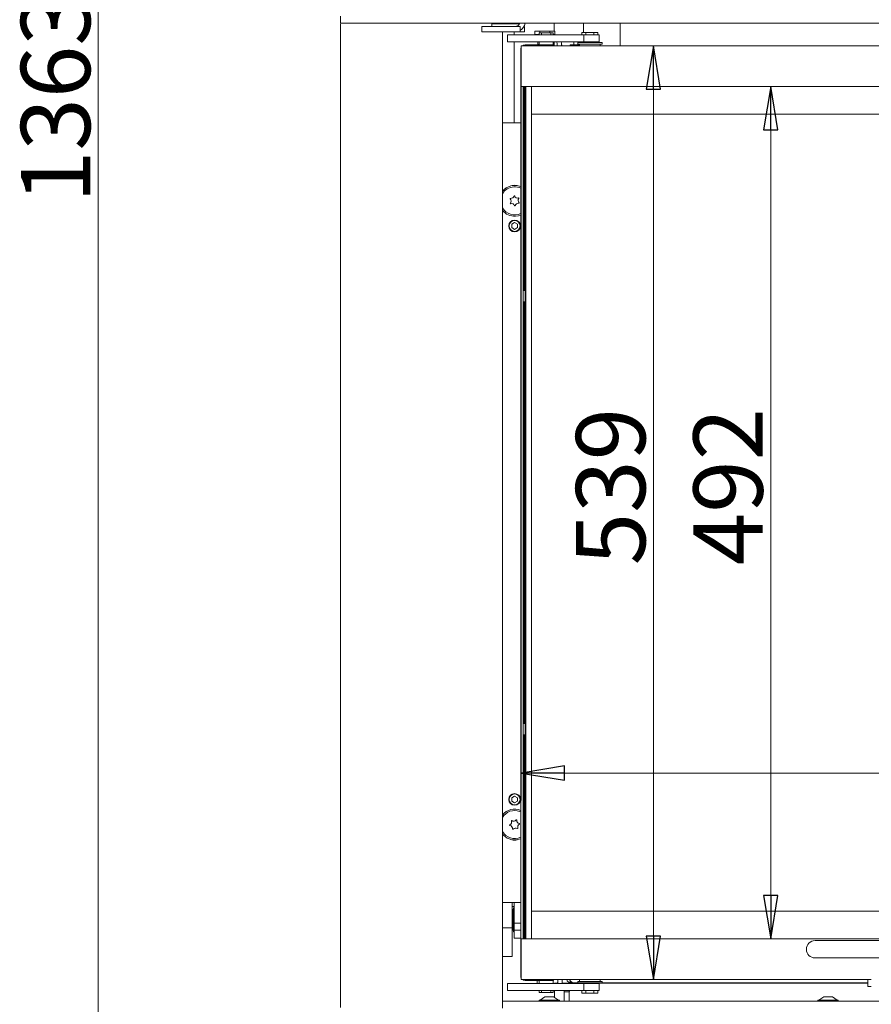
# Model space of a CAD drawing. Extents: x 58 to 2621, y -56 to 2890.
# Drawn here: x 164 to 656, y 1584 to 2152 of the extents above; entities that cross this region are included whole.
import ezdxf

# ---------------------------------------------------------------- set-up
doc = ezdxf.new("R2010")
doc.units = 0
doc.header["$LTSCALE"] = 5
doc.layers.add('LAYER12', color=30, linetype='Continuous')
doc.layers.add('SLD-0', color=7, linetype='Continuous')
doc.styles.add('STANDARD-BrunnerGroßer Text', font='arial.ttf')
doc.dimstyles.new('STANDARD-Brunner-IIGroßer Text', dxfattribs={"dimscale": 5, "dimtxt": 8, "dimasz": 5, "dimexe": 3.175, "dimexo": 0, "dimgap": 0.762, "dimtad": 1, "dimdec": 0, "dimrnd": 1e-08, "dimtxsty": 'STANDARD-BrunnerGroßer Text', "dimblk": 'Filled-1', "dimcen": 0.09, "dimdle": 10, "dimclrd": 7, "dimclre": 7, "dimclrt": 7, "dimadec": 1, "dimazin": 2, "dimtfac": 0.666667, "dimtdec": 0, "dimtmove": 0, "dimatfit": 3, "dimldrblk": 'Filled-1', "dimfxl": 1, "dimtolj": 1, "dimlwd": 15, "dimlwe": 15, "dimarcsym": 0})

# ---------------------------------------------------------------- blocks, each defined once
blk = doc.blocks.new('Filled-1')
at = {"color": 0}
for p, q in [((0, 0), (-1, 0.167)), ((-1, 0.167), (-1, -0.167)), ((-1, 0), (0, 0)), ((-1, -0.167), (0, 0))]:
    blk.add_line(p, q, dxfattribs=at)
at = {"color": 0, "flags": 128}
blk.add_lwpolyline([(-1, -0.167), (0, 0), (-1, 0.167), (-1, -0.167)], dxfattribs=at)
at = {"color": 0}
blk.add_solid([(-1, -0.167), (0, 0), (-1, 0.167), (-1, -0.167)], dxfattribs=at)
blk = doc.blocks.new('*D34')
at = {"layer": 'Defpoints', "color": 0}
for p in [(209.71, 2790.89), (430.38, 2790.89), (500.15, 1427.75)]:
    blk.add_point(p, dxfattribs=at)
at = {"layer": 'SLD-0', "color": 7, "lineweight": 15}
for p, q in [((430.38, 2790.89), (193.83, 2790.89)), ((209.71, 1452.75), (209.71, 2765.89)), ((500.15, 1427.75), (193.83, 1427.75))]:
    blk.add_line(p, q, dxfattribs=at)
at = {"layer": 'SLD-0', "color": 7, "lineweight": 15, "xscale": 25, "yscale": 25, "zscale": 25}
for p, rotation in [((209.71, 2790.89), 90), ((209.71, 1427.75), 270)]:
    blk.add_blockref('Filled-1', p, dxfattribs=dict(at, rotation=rotation))
at = {"layer": 'SLD-0', "color": 7, "lineweight": 15, "insert": (165.03, 2106.81), "char_height": 40, "attachment_point": 2, "rotation": 90, "style": 'STANDARD-BrunnerGroßer Text'}
blk.add_mtext('\\A1;1363', dxfattribs=at)
blk = doc.blocks.new('*D36')
at = {"layer": 'Defpoints', "color": 0}
for p in [(453.9, 2137.05), (453.9, 1598.05), (530.3, 1598.05)]:
    blk.add_point(p, dxfattribs=at)
at = {"layer": 'SLD-0', "color": 7, "lineweight": 15}
for p, q in [((453.9, 2137.05), (546.17, 2137.05)), ((530.3, 2112.05), (530.3, 1623.05)), ((453.9, 1598.05), (546.17, 1598.05))]:
    blk.add_line(p, q, dxfattribs=at)
at = {"layer": 'SLD-0', "color": 7, "lineweight": 15, "xscale": 25, "yscale": 25, "zscale": 25}
for p, rotation in [((530.3, 2137.05), 90), ((530.3, 1598.05), 270)]:
    blk.add_blockref('Filled-1', p, dxfattribs=dict(at, rotation=rotation))
at = {"layer": 'SLD-0', "color": 7, "lineweight": 15, "insert": (485.62, 1882.61), "char_height": 40, "attachment_point": 2, "rotation": 90, "style": 'STANDARD-BrunnerGroßer Text'}
blk.add_mtext('\\A1;539', dxfattribs=at)
blk = doc.blocks.new('*D37')
at = {"layer": 'Defpoints', "color": 0}
for p in [(459.89, 2113.55), (598.08, 2113.55), (459.89, 1621.55)]:
    blk.add_point(p, dxfattribs=at)
at = {"layer": 'SLD-0', "color": 7, "lineweight": 15}
for p, q in [((459.89, 2113.55), (613.95, 2113.55)), ((598.08, 1646.55), (598.08, 2088.55)), ((459.89, 1621.55), (613.95, 1621.55))]:
    blk.add_line(p, q, dxfattribs=at)
at = {"layer": 'SLD-0', "color": 7, "lineweight": 15, "xscale": 25, "yscale": 25, "zscale": 25}
for p, rotation in [((598.08, 2113.55), 90), ((598.08, 1621.55), 270)]:
    blk.add_blockref('Filled-1', p, dxfattribs=dict(at, rotation=rotation))
at = {"layer": 'SLD-0', "color": 7, "lineweight": 15, "insert": (553.42, 1882.61), "char_height": 40, "attachment_point": 2, "rotation": 90, "style": 'STANDARD-BrunnerGroßer Text'}
blk.add_mtext('\\A1;492', dxfattribs=at)
blk = doc.blocks.new('*D38')
at = {"layer": 'Defpoints', "color": 0}
for p in [(453.9, 2113.55), (1058.4, 2113.55), (1058.4, 1717.27)]:
    blk.add_point(p, dxfattribs=at)
at = {"layer": 'SLD-0', "color": 7, "lineweight": 15}
for p, q in [((453.9, 2113.55), (453.9, 1701.39)), ((1058.4, 2113.55), (1058.4, 1701.39)), ((478.9, 1717.27), (1033.4, 1717.27))]:
    blk.add_line(p, q, dxfattribs=at)
at = {"layer": 'SLD-0', "color": 7, "lineweight": 15, "xscale": 25, "yscale": 25, "zscale": 25, "rotation": 180}
blk.add_blockref('Filled-1', (453.9, 1717.27), dxfattribs=at)
at = {"layer": 'SLD-0', "color": 7, "lineweight": 15, "xscale": 25, "yscale": 25, "zscale": 25}
blk.add_blockref('Filled-1', (1058.4, 1717.27), dxfattribs=at)
at = {"layer": 'SLD-0', "color": 7, "lineweight": 15, "insert": (766.85, 1761.93), "char_height": 40, "attachment_point": 2, "style": 'STANDARD-BrunnerGroßer Text'}
blk.add_mtext('\\A1;605', dxfattribs=at)

msp = doc.modelspace()

# ---------------------------------------------------------------- linework, layer by layer
at = {"color": 7, "linetype": 'Continuous', "lineweight": 15}
for p, q in [((436.9, 2149.75), (436.9, 2148.15)), ((436.9, 2149.75), (446.15, 2149.75)), ((438.4, 2150.1), (438.4, 2149.75)), ((446.15, 2149.75), (453.06, 2149.75)), ((472.9, 2149.95), (472.9, 2145.55)), ((489.9, 2150.1), (489.9, 2144.8)), ((511.15, 2137.05), (511.15, 2150.1)), ((431.16, 2148.15), (431.16, 2145.15)), ((444.8, 2148.15), (431.16, 2148.15)), ((444.8, 2145.15), (431.16, 2145.15)), ((451.6, 2148.15), (444.8, 2148.15)), ((451.6, 2145.15), (444.8, 2145.15)), ((446.07, 2143.3), (446.07, 2139.3)), ((446.07, 2143.3), (446.43, 2143.3)), ((446.43, 2143.3), (447.49, 2143.3)), ((447.49, 2143.3), (452.26, 2143.3)), ((449.9, 2145.15), (449.9, 2143.3)), ((453.4, 2148.15), (451.6, 2148.15)), ((451.6, 2145.15), (453.4, 2145.15)), ((452.26, 2143.3), (453.75, 2143.3)), ((453.4, 2148.15), (453.4, 2145.15)), ((455.9, 2145.15), (453.4, 2145.15)), ((453.75, 2143.3), (457.17, 2143.3)), ((455.9, 2148.15), (455.6, 2148.15)), ((455.9, 2145.15), (455.9, 2148.15)), ((490.15, 2143.3), (457.17, 2143.3)), ((461.88, 2143.55), (461.88, 2145.55)), ((461.88, 2145.55), (464.77, 2145.55)), ((461.88, 2143.55), (464.4, 2143.55)), ((463.4, 2143.55), (463.65, 2143.3)), ((464.4, 2144.55), (464.4, 2143.3)), ((465.76, 2144.55), (464.4, 2144.55)), ((464.77, 2144.55), (464.77, 2145.55)), ((464.77, 2145.55), (470.54, 2145.55)), ((465.76, 2143.3), (465.76, 2144.55)), ((471.05, 2144.55), (465.76, 2144.55)), ((470.54, 2144.55), (470.54, 2145.55)), ((470.54, 2145.55), (473.43, 2145.55)), ((471.05, 2143.3), (471.05, 2144.55)), ((472.4, 2144.55), (471.05, 2144.55)), ((472.4, 2143.3), (472.4, 2144.55)), ((472.4, 2143.55), (473.43, 2143.55)), ((472.9, 2143.55), (472.9, 2143.3)), ((473.43, 2143.55), (473.43, 2145.55)), ((489.03, 2144.8), (489.03, 2143.3)), ((489.03, 2144.8), (491.34, 2144.8)), ((490.15, 2139.3), (490.15, 2143.3)), ((498.97, 2143.3), (490.15, 2143.3)), ((491.34, 2144.8), (491.34, 2143.3)), ((491.34, 2144.8), (495.96, 2144.8)), ((495.96, 2144.8), (495.96, 2143.3)), ((495.96, 2144.8), (498.27, 2144.8)), ((498.27, 2144.8), (498.27, 2143.3)), ((498.97, 2139.3), (498.97, 2143.3)), ((446.43, 2139.3), (446.07, 2139.3)), ((447.49, 2139.3), (446.43, 2139.3)), ((452.26, 2139.3), (447.49, 2139.3)), ((449.9, 2139.3), (449.9, 2092.55)), ((453.75, 2139.3), (452.26, 2139.3)), ((457.17, 2139.3), (453.75, 2139.3)), ((453.9, 2137.05), (453.9, 2134.05)), ((453.9, 2137.05), (1058.4, 2137.05)), ((460.32, 2137.55), (456.15, 2137.55)), ((490.15, 2139.3), (457.17, 2139.3)), ((460.32, 2137.55), (461.03, 2137.55)), ((470.36, 2137.55), (461.03, 2137.55)), ((463.65, 2139.3), (463.65, 2137.8)), ((463.65, 2137.8), (463.9, 2137.55)), ((463.65, 2137.8), (464.4, 2137.8)), ((464.4, 2139.3), (464.4, 2137.55)), ((470.36, 2137.55), (470.65, 2137.55)), ((470.65, 2137.55), (470.65, 2137.05)), ((472.4, 2137.55), (470.65, 2137.55)), ((472.4, 2137.55), (472.4, 2139.3)), ((472.4, 2137.55), (472.65, 2137.55)), ((472.65, 2137.55), (472.65, 2137.05)), ((472.9, 2139.3), (472.9, 2137.05)), ((474.65, 2138.55), (474.65, 2138.05)), ((477.08, 2139.3), (477.15, 2138.55)), ((477.15, 2138.55), (477.15, 2138.05)), ((482.15, 2137.55), (482.15, 2137.05)), ((482.15, 2137.55), (487.65, 2137.55)), ((484.32, 2137.55), (484.32, 2139.3)), ((486.65, 2138.85), (486.65, 2138.05)), ((500.65, 2138.85), (486.65, 2138.85)), ((500.65, 2138.05), (486.65, 2138.05)), ((487.34, 2138.85), (487.34, 2139.3)), ((487.34, 2137.55), (487.34, 2138.05)), ((487.65, 2138.05), (487.65, 2137.05)), ((498.97, 2139.3), (490.15, 2139.3)), ((490.45, 2139.3), (490.45, 2138.85)), ((496.85, 2138.85), (496.85, 2139.3)), ((499.65, 2137.05), (499.65, 2138.05)), ((500.65, 2138.05), (500.65, 2138.85)), ((453.65, 2135.05), (453.65, 2134.55)), ((453.65, 2133.05), (453.65, 2134.55)), ((453.65, 2134.55), (453.9, 2134.55)), ((453.65, 2113.55), (453.65, 2133.05)), ((453.9, 2113.55), (453.9, 2134.05)), ((453.9, 2113.55), (453.65, 2113.55)), ((453.65, 2113.05), (453.65, 2113.55)), ((453.65, 1622.05), (453.65, 2113.05)), ((453.9, 2113.55), (1058.4, 2113.55)), ((455.15, 2113.55), (455.15, 2113.05)), ((455.15, 1622.05), (455.15, 2113.05)), ((455.65, 2113.55), (455.65, 1995.8)), ((456.15, 2113.55), (456.15, 2097.55)), ((456.16, 2097.55), (456.16, 2113.55)), ((456.65, 2113.55), (456.65, 1621.55)), ((459.89, 2113.55), (459.89, 2097.55)), ((456.15, 1637.55), (456.15, 2097.55)), ((456.15, 2097.55), (456.16, 2097.55)), ((459.89, 2097.55), (459.9, 2097.55)), ((459.9, 2097.55), (459.9, 1637.55)), ((459.9, 2097.55), (1052.4, 2097.55)), ((453.65, 2092.55), (443.15, 2092.55)), ((450.15, 2035.01), (448.45, 2034.03)), ((451.85, 2034.03), (450.15, 2035.01)), ((448.45, 2034.03), (448.45, 2032.07)), ((448.45, 2032.07), (450.15, 2031.09)), ((450.15, 2031.09), (451.85, 2032.07)), ((451.85, 2032.07), (451.85, 2034.03)), ((456.15, 1995.8), (455.15, 1995.8)), ((455.15, 1989.3), (456.15, 1989.3)), ((455.65, 1989.3), (455.65, 1745.8)), ((456.15, 1745.8), (455.15, 1745.8)), ((455.15, 1739.3), (456.15, 1739.3)), ((455.65, 1739.3), (455.65, 1621.55)), ((450.15, 1704.01), (448.45, 1703.03)), ((448.45, 1703.03), (448.45, 1701.07)), ((448.45, 1701.07), (450.15, 1700.09)), ((451.85, 1703.03), (450.15, 1704.01)), ((450.15, 1700.09), (451.85, 1701.07)), ((451.85, 1701.07), (451.85, 1703.03)), ((453.09, 1695.1), (453.65, 1694.86)), ((453.65, 1642.55), (443.15, 1642.55)), ((448.8, 1627.86), (448.8, 1642.55)), ((449.9, 1642.49), (448.8, 1642.49)), ((449.9, 1642.55), (449.9, 1630.55)), ((448.8, 1640.24), (449.9, 1640.24)), ((449.4, 1638.53), (448.8, 1638.53)), ((449.6, 1638.33), (449.4, 1638.53)), ((449.4, 1635.75), (449.4, 1638.53)), ((449.9, 1639.55), (449.6, 1639.55)), ((449.6, 1628.11), (449.6, 1639.55)), ((456.16, 1637.55), (456.15, 1637.55)), ((456.15, 1637.55), (456.15, 1621.55)), ((456.16, 1621.55), (456.16, 1637.55)), ((459.89, 1637.55), (459.89, 1621.55)), ((459.9, 1637.55), (459.89, 1637.55)), ((1052.4, 1637.55), (459.9, 1637.55)), ((449.4, 1626.58), (449.4, 1635.75)), ((443.15, 1627.86), (448.8, 1627.86)), ((448.8, 1611.33), (448.8, 1627.86)), ((448.8, 1626.58), (449.4, 1626.58)), ((449.4, 1626.58), (449.6, 1626.78)), ((449.6, 1625.55), (449.6, 1628.11)), ((449.6, 1625.55), (449.9, 1625.55)), ((449.9, 1630.55), (453.65, 1630.55)), ((449.9, 1628.11), (449.9, 1630.45)), ((449.9, 1625.55), (449.9, 1628.11)), ((449.9, 1626.55), (453.65, 1626.55)), ((449.9, 1624.94), (449.9, 1625.55)), ((449.9, 1624.94), (449.9, 1622.05)), ((453.65, 1622.05), (449.9, 1622.05)), ((453.65, 1621.55), (453.65, 1622.05)), ((453.9, 1621.55), (453.65, 1621.55)), ((453.65, 1621.55), (453.65, 1602.05)), ((453.9, 1621.55), (453.9, 1601.05)), ((1058.4, 1621.55), (453.9, 1621.55)), ((455.15, 1622.05), (455.15, 1621.55)), ((888.65, 1620.55), (623.65, 1620.55)), ((443.15, 1611.33), (448.8, 1611.33)), ((623.65, 1610.55), (888.65, 1610.55)), ((453.65, 1600.55), (453.65, 1602.05)), ((453.9, 1600.55), (453.65, 1600.55)), ((453.65, 1600.55), (453.65, 1600.05)), ((453.9, 1598.05), (453.9, 1601.05)), ((656.15, 1598.05), (453.9, 1598.05)), ((460.32, 1597.55), (456.15, 1597.55)), ((461.03, 1597.55), (460.32, 1597.55)), ((470.36, 1597.55), (461.03, 1597.55)), ((463.15, 1597.55), (463.15, 1595.8)), ((464.4, 1597.55), (464.4, 1595.8)), ((470.65, 1597.55), (470.36, 1597.55)), ((470.65, 1598.05), (470.65, 1597.55)), ((470.65, 1597.55), (472.4, 1597.55)), ((472.4, 1595.8), (472.4, 1597.55)), ((472.65, 1597.55), (472.4, 1597.55)), ((472.65, 1598.05), (472.65, 1597.55)), ((475.15, 1597.05), (475.15, 1598.05)), ((477.65, 1597.05), (477.65, 1598.05)), ((486.65, 1597.05), (486.65, 1596.25)), ((486.65, 1597.05), (500.65, 1597.05)), ((487.65, 1598.05), (487.65, 1597.05)), ((499.65, 1597.05), (499.65, 1598.05)), ((500.65, 1596.25), (500.65, 1597.05)), ((654.15, 1598.05), (654.15, 1594.05)), ((446.07, 1595.8), (446.07, 1591.8)), ((446.07, 1595.8), (446.43, 1595.8)), ((446.43, 1591.8), (446.07, 1591.8)), ((446.43, 1595.8), (447.49, 1595.8)), ((447.49, 1591.8), (446.43, 1591.8)), ((447.49, 1595.8), (452.26, 1595.8)), ((452.26, 1591.8), (447.49, 1591.8)), ((452.26, 1595.8), (453.75, 1595.8)), ((453.75, 1591.8), (452.26, 1591.8)), ((453.75, 1595.8), (457.17, 1595.8)), ((457.17, 1591.8), (453.75, 1591.8)), ((490.15, 1595.8), (457.17, 1595.8)), ((490.15, 1591.8), (457.17, 1591.8)), ((464.4, 1591.8), (464.4, 1590.55)), ((465.76, 1591.8), (465.76, 1590.55)), ((471.05, 1591.8), (471.05, 1590.55)), ((472.4, 1590.55), (472.4, 1591.8)), ((474.89, 1596.05), (473.15, 1596.05)), ((473.15, 1595.8), (473.15, 1596.05)), ((473.15, 1587.7), (473.15, 1591.8)), ((483.65, 1596.05), (477.54, 1596.05)), ((478.78, 1591.8), (478.7, 1591.05)), ((482.15, 1596.55), (483.37, 1596.55)), ((483.7, 1596.05), (482.36, 1595.8)), ((490.45, 1596.05), (483.65, 1596.05)), ((485.15, 1596.1), (490.45, 1596.1)), ((486.65, 1596.25), (500.65, 1596.25)), ((489.03, 1590.3), (489.03, 1591.8)), ((490.15, 1591.8), (490.15, 1595.8)), ((498.97, 1595.8), (490.15, 1595.8)), ((498.97, 1591.8), (490.15, 1591.8)), ((490.45, 1596.25), (490.45, 1595.8)), ((491.34, 1590.3), (491.34, 1591.8)), ((495.96, 1590.3), (495.96, 1591.8)), ((496.85, 1595.8), (496.85, 1596.25)), ((496.85, 1596.1), (654.15, 1596.1)), ((654.15, 1596.05), (496.85, 1596.05)), ((498.27, 1590.3), (498.27, 1591.8)), ((498.97, 1591.8), (498.97, 1595.8)), ((655.15, 1594.05), (654.15, 1594.05)), ((656.15, 1594.05), (655.15, 1594.05)), ((464.25, 1586.1), (464.25, 1585.55)), ((476.05, 1586.1), (464.25, 1586.1)), ((464.4, 1590.55), (465.76, 1590.55)), ((467.65, 1588.05), (464.85, 1586.1)), ((465.76, 1590.55), (471.05, 1590.55)), ((472.65, 1588.05), (467.65, 1588.05)), ((471.05, 1590.55), (472.4, 1590.55)), ((475.45, 1586.1), (472.65, 1588.05)), ((476.05, 1585.55), (476.05, 1586.1)), ((481.7, 1591.05), (478.7, 1591.05)), ((478.7, 1591.05), (478.7, 1585.55)), ((481.65, 1591.05), (481.65, 1585.55)), ((491.34, 1590.3), (489.03, 1590.3)), ((495.96, 1590.3), (491.34, 1590.3)), ((498.27, 1590.3), (495.96, 1590.3)), ((625.25, 1586.1), (625.25, 1585.55)), ((637.05, 1586.1), (625.25, 1586.1)), ((628.65, 1588.05), (625.85, 1586.1)), ((633.65, 1588.05), (628.65, 1588.05)), ((636.45, 1586.1), (633.65, 1588.05)), ((637.05, 1585.55), (637.05, 1586.1))]:
    msp.add_line(p, q, dxfattribs=at)
at = {"color": 7, "linetype": 'Continuous', "lineweight": 15, "flags": 128}
for points in [[(472.88, 2150.1), (472.89, 2150.05), (472.9, 2149.95)], [(474.65, 2138.05), (474.73, 2137.27), (474.78, 2137.05)], [(453.65, 2039.37), (452.4, 2038.94), (450.62, 2038.66)], [(477.48, 1595.8), (477.57, 1596.17), (477.65, 1597.05)]]:
    msp.add_lwpolyline(points, dxfattribs=at)
at = {"color": 7, "linetype": 'Continuous', "lineweight": 15}
for centre, radius in [((450.15, 2033.05), 3.4), ((450.15, 2033.05), 3.15), ((450.15, 1702.05), 3.4), ((450.15, 1702.05), 3.15)]:
    msp.add_circle(centre, radius, dxfattribs=at)
for centre, radius, start, end in [((450.4, 2151.15), 3, 270, 339.5127), ((450.4, 2151.15), 6, 300, 349.9213), ((456.15, 2135.05), 2.5, 90, 126.8699), ((473.15, 2138.55), 1.5, 0, 30), ((478.65, 2138.05), 1.5, 180, 221.8103), ((456.15, 2135.05), 2.5, 154.1581, 180), ((450.15, 2047.55), 8.9, 66.8426, 141.8612), ((450.15, 2047.55), 8.1, 93.0061, 149.7912), ((450.15, 2051.55), 5, 72.7945, 107.2055), ((450.15, 2047.55), 8.1, 64.3992, 93.0061), ((447.73, 2048.79), 0.2, 80.0647, 225.9475), ((446.33, 2047.35), 1.8, 320.0647, 45.9475), ((447.87, 2046.07), 0.2, 140.0647, 285.9475), ((448.07, 2050.76), 1.8, 260.0647, 345.9475), ((448.42, 2044.14), 1.8, 20.0647, 105.9475), ((450.01, 2050.27), 0.2, 20.0647, 165.9475), ((451.89, 2050.96), 1.8, 200.0647, 285.9475), ((452.24, 2044.34), 1.8, 80.0647, 165.9475), ((453.97, 2047.75), 1.8, 140.0647, 225.9475), ((452.44, 2049.04), 0.2, 320.0647, 105.9475), ((452.58, 2046.31), 0.2, 260.0647, 45.9475), ((450.15, 2047.55), 8.1, 210.2088, 295.6008), ((450.15, 2047.55), 8.9, 218.1388, 273.0061), ((450.3, 2044.83), 0.2, 200.0647, 345.9475), ((450.15, 1687.55), 8.9, 66.8426, 141.8612), ((450.15, 1687.55), 8.1, 68.7349, 149.7912), ((446.59, 1688.94), 1.8, 295.7935, 21.6763), ((448.45, 1689.68), 0.2, 55.7935, 201.6763), ((449.57, 1691.33), 1.8, 235.7935, 321.6763), ((451.14, 1690.09), 0.2, 355.7935, 141.6763), ((453.14, 1689.94), 1.8, 175.7935, 261.6763), ((452.85, 1687.97), 0.2, 295.7935, 81.6763), ((450.15, 1687.55), 8.1, 210.2088, 295.6008), ((447.46, 1687.14), 0.2, 115.7935, 261.6763), ((447.17, 1685.16), 1.8, 355.7935, 81.6763), ((449.17, 1685.01), 0.2, 175.7935, 321.6763), ((450.73, 1683.77), 1.8, 55.7935, 141.6763), ((451.86, 1685.43), 0.2, 235.7935, 21.6763), ((453.72, 1686.16), 1.8, 115.7935, 201.6763), ((450.15, 1687.55), 8.9, 218.1388, 248.7349), ((450.15, 1687.55), 8.9, 248.7349, 293.1574), ((450.15, 1683.55), 5, 252.7945, 287.2055), ((623.65, 1615.55), 5, 90, 180), ((623.65, 1615.55), 5, 180, 270), ((456.15, 1600.05), 2.5, 180, 205.8419), ((456.15, 1600.05), 2.5, 233.1301, 270), ((473.15, 1597.05), 2, 321.3178, 0), ((482.15, 1598.55), 2, 194.4775, 270), ((485.15, 1599.85), 3.75, 208.6854, 270)]:
    msp.add_arc(centre, radius, start, end, dxfattribs=at)
for centre, major_axis, start_param, end_param in [((483.65, 1591.05), (0, 5), 1.420228, 1.570796), ((483.65, 1591.05), (0, 5), 0, 0.31756), ((504.65, 1598.05), (5, 0), 4.712389, 4.936464)]:
    msp.add_ellipse(centre, major_axis=major_axis, ratio=0.4, start_param=start_param, end_param=end_param, dxfattribs=at)
msp.add_open_spline([(481.86, 1591.8), (481.82, 1591.69), (481.73, 1591.46), (481.71, 1591.2), (481.7, 1591.05)], degree=3, knots=[0, 0, 0, 0, 0.4588354, 1, 1, 1, 1], dxfattribs=at)
at = {"layer": 'LAYER12', "linetype": 'Continuous', "lineweight": 15}
for p, q in [((349.65, 2154.1), (349.65, 2150.1)), ((349.65, 2150.1), (1162.65, 2150.1)), ((349.65, 1582.05), (349.65, 2149.6)), ((443.15, 2145.15), (443.15, 1585.55)), ((443.15, 1581.55), (443.15, 1585.55)), ((443.15, 1585.55), (443.65, 1585.55)), ((443.65, 1585.55), (1068.65, 1585.55))]:
    msp.add_line(p, q, dxfattribs=at)
msp.add_arc((350.15, 2149.6), 0.5, 90, 180, dxfattribs=at)

# ---------------------------------------------------------------- dimensions: what is measured, and where the dimension line sits
at = {"layer": 'SLD-0', "lineweight": 15}
dim = msp.add_linear_dim(base=(209.71, 2790.89), p1=(500.15, 1427.75), p2=(430.38, 2790.89), angle=90, dimstyle='STANDARD-Brunner-IIGroßer Text', dxfattribs=at)
dim.commit()
dim.dimension.update_dxf_attribs({"geometry": '*D34', "text_midpoint": (209.71, 2106.81), "dimtype": 160})
at = {"layer": 'SLD-0', "color": 7, "lineweight": 15}
for base, p1, p2, picture, middle in [((530.3, 1598.05), (453.9, 2137.05), (453.9, 1598.05), '*D36', (530.3, 1882.61)), ((598.08, 2113.55), (459.89, 1621.55), (459.89, 2113.55), '*D37', (598.08, 1882.61))]:
    dim = msp.add_linear_dim(base=base, p1=p1, p2=p2, angle=90, dimstyle='STANDARD-Brunner-IIGroßer Text', dxfattribs=at)
    dim.commit()
    dim.dimension.update_dxf_attribs({"geometry": picture, "text_midpoint": middle, "dimtype": 160})
dim = msp.add_linear_dim(base=(1058.40371371, 1717.2695379), p1=(453.90371371, 2113.5514165), p2=(1058.40371371, 2113.5514165), dimstyle='STANDARD-Brunner-IIGroßer Text', dxfattribs=at)
dim.commit()
dim.dimension.update_dxf_attribs({"geometry": '*D38', "text_midpoint": (766.84858072, 1717.2695379), "dimtype": 160})

doc.saveas('drawing.dxf')
